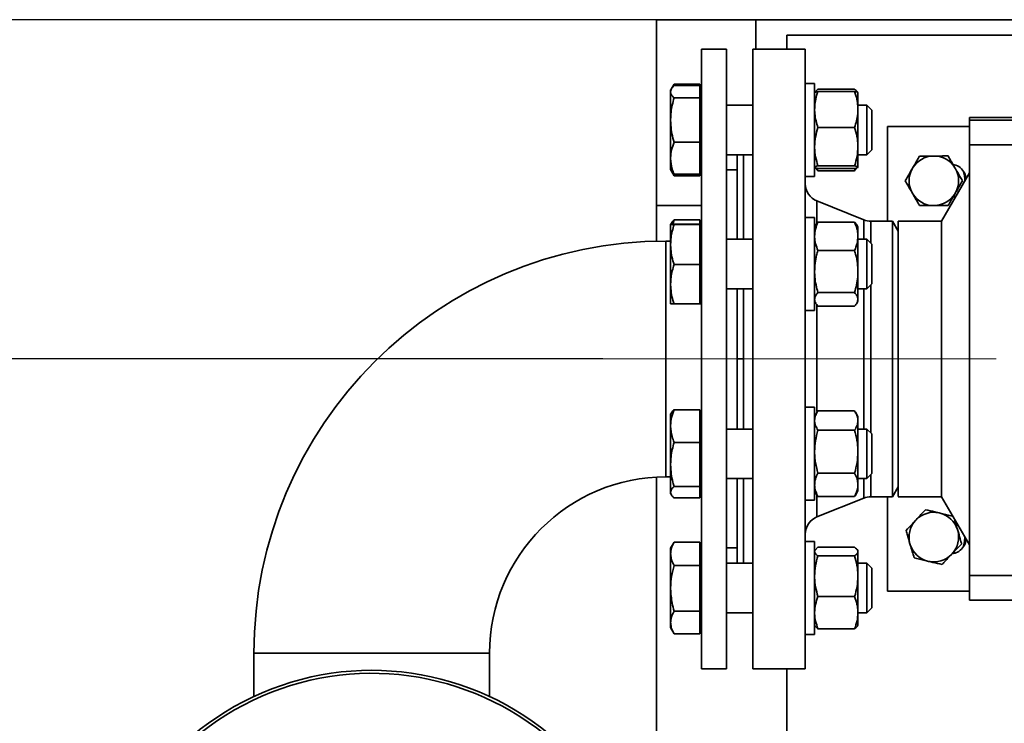
# Model space of a CAD drawing. Units: millimetres. Extents: x 50 to 563, y 47 to 405.
# Drawn here: x 87 to 118, y 133 to 156 of the extents above; entities that cross this region are included whole.
import ezdxf

# ---------------------------------------------------------------- set-up
doc = ezdxf.new("R2010")
doc.units = ezdxf.units.MM
doc.linetypes.add('CENTERX2', pattern=[20.32, 12.7, -2.54, 2.54, -2.54])
doc.layers.add('DIMENSION', color=7, linetype='Continuous')
doc.styles.add('SLDTEXTSTYLE0', font='TXT', dxfattribs={"width": 0.605})
doc.dimstyles.new('SLDDIMSTYLE0', dxfattribs={"dimtxt": 2.5, "dimasz": 2.5, "dimexe": 0, "dimexo": 0.0625, "dimtad": 1, "dimlfac": 10, "dimrnd": 1e-09, "dimzin": 12, "dimdsep": 46, "dimtxsty": 'SLDTEXTSTYLE0', "dimsah": 1, "dimcen": 0.09, "dimadec": 0, "dimazin": 3, "dimtfac": 1, "dimtofl": 0, "dimtmove": 0, "dimatfit": 3, "dimfxl": 1, "dimfrac": 2, "dimtolj": 1, "dimtzin": 12, "dimarcsym": 0})
doc.dimstyles.new('SLDDIMSTYLE1', dxfattribs={"dimtxt": 2.5, "dimasz": 2.5, "dimexe": 0, "dimexo": 0.0625, "dimtad": 1, "dimdec": 0, "dimlfac": 10, "dimrnd": 1e-09, "dimzin": 12, "dimdsep": 46, "dimtxsty": 'SLDTEXTSTYLE0', "dimsah": 1, "dimcen": 0.09, "dimadec": 0, "dimazin": 3, "dimtfac": 1, "dimtdec": 0, "dimtofl": 0, "dimtmove": 0, "dimatfit": 3, "dimfxl": 1, "dimfrac": 2, "dimtolj": 1, "dimtzin": 12, "dimarcsym": 0})

# ---------------------------------------------------------------- blocks, each defined once
blk = doc.blocks.new('_D_10')
at = {"layer": 'DIMENSION', "transparency": 16777216}
for p, q in [((107.152, 155.8), (58.952, 155.8)), ((59.952, 155.8), (59.952, 73.8)), ((107.152, 73.8), (58.952, 73.8))]:
    blk.add_line(p, q, dxfattribs=at)
for points in [[(59.952, 155.8), (59.567, 153.3), (60.336, 153.3)], [(59.952, 73.8), (60.336, 76.3), (59.567, 76.3)]]:
    blk.add_solid(points, dxfattribs=at)
at = {"layer": 'DIMENSION', "transparency": 16777216, "insert": (56.729, 111.935), "char_height": 2.5, "attachment_point": 1, "rotation": 90, "style": 'SLDTEXTSTYLE0'}
blk.add_mtext('820', dxfattribs=at)
blk = doc.blocks.new('_D_11')
at = {"layer": 'DIMENSION', "transparency": 16777216}
for p, q in [((105.41, 144.85), (65.952, 144.85)), ((66.952, 144.85), (66.952, 84.75)), ((106.556, 84.75), (65.952, 84.75))]:
    blk.add_line(p, q, dxfattribs=at)
for points in [[(66.952, 144.85), (66.567, 142.35), (67.336, 142.35)], [(66.952, 84.75), (67.336, 87.25), (66.567, 87.25)]]:
    blk.add_solid(points, dxfattribs=at)
at = {"layer": 'DIMENSION', "transparency": 16777216, "insert": (63.729, 111.935), "char_height": 2.5, "attachment_point": 1, "rotation": 90, "style": 'SLDTEXTSTYLE0'}
blk.add_mtext('600', dxfattribs=at)
blk = doc.blocks.new('_D_12')
at = {"layer": 'DIMENSION', "transparency": 16777216}
for p, q in [((261.602, 137.7), (261.602, 46.684)), ((87.452, 114.8), (87.452, 46.684)), ((87.452, 47.684), (261.602, 47.684))]:
    blk.add_line(p, q, dxfattribs=at)
for points in [[(87.452, 47.684), (89.952, 47.3), (89.952, 48.069)], [(261.602, 47.684), (259.102, 48.069), (259.102, 47.3)]]:
    blk.add_solid(points, dxfattribs=at)
at = {"layer": 'DIMENSION', "transparency": 16777216, "insert": (170.573, 50.907), "char_height": 2.5, "attachment_point": 1, "style": 'SLDTEXTSTYLE0'}
blk.add_mtext('1741.5', dxfattribs=at)

msp = doc.modelspace()

# ---------------------------------------------------------------- linework, layer by layer
at = {"color": 7, "linetype": 'Continuous', "lineweight": 35}
for p, q in [((107.1516, 155.8), (107.1516, 149.8)), ((110.3516, 155.8), (107.1516, 155.8)), ((110.3516, 155.8), (110.3516, 154.85)), ((122.3516, 155.8), (110.3516, 155.8)), ((111.3516, 155.3), (121.3516, 155.3)), ((111.3516, 155.3), (111.3516, 154.85)), ((109.4016, 154.85), (108.6016, 154.85)), ((108.6016, 154.85), (108.6016, 144.85)), ((109.4016, 154.85), (109.4016, 144.85)), ((111.9516, 154.85), (110.2516, 154.85)), ((110.2516, 134.85), (110.2516, 154.85)), ((111.9516, 134.85), (111.9516, 154.85)), ((107.6311, 153.5723), (107.6016, 153.5212)), ((107.7159, 153.7191), (107.6526, 153.6094)), ((107.6754, 153.6196), (107.7159, 153.719)), ((108.5416, 153.719), (107.7159, 153.719)), ((108.5416, 153.6719), (107.7159, 153.6719)), ((108.5416, 153.719), (108.5416, 153.6719)), ((108.5416, 153.6719), (108.5416, 153.4745)), ((112.2516, 153.741), (111.9516, 153.741)), ((112.2516, 151.9226), (112.2516, 153.741)), ((113.5445, 153.5558), (112.3588, 153.5558)), ((107.6016, 153.5212), (107.6016, 153.4796)), ((107.6016, 153.4796), (107.6016, 153.4694)), ((107.6016, 153.4694), (107.6016, 152.5802)), ((108.5416, 153.2771), (107.7159, 153.2771)), ((108.6016, 153.521), (108.5416, 153.521)), ((108.5416, 153.4745), (108.5416, 153.2771)), ((108.5416, 153.2771), (108.5416, 152.5617)), ((112.2661, 153.4661), (112.2516, 153.441)), ((113.5445, 153.48), (112.3588, 153.48)), ((113.6516, 153.441), (113.6372, 153.4661)), ((113.6516, 152.9016), (113.6516, 153.4389)), ((110.2516, 153.041), (109.4016, 153.041)), ((113.9416, 153.041), (113.6516, 153.041)), ((114.1016, 152.881), (113.9416, 153.041)), ((113.9416, 151.6705), (113.9416, 153.041)), ((113.6516, 152.9016), (113.6516, 151.7037)), ((114.1016, 151.7846), (114.1016, 152.881)), ((119.5016, 152.6384), (117.2516, 152.6384)), ((117.2516, 152.5614), (117.2516, 152.6384)), ((107.6016, 152.5802), (107.6016, 152.5431)), ((107.6016, 152.5431), (107.6016, 151.3416)), ((108.5416, 152.5617), (108.5416, 151.8462)), ((113.5445, 152.3232), (112.3588, 152.3232)), ((114.6016, 152.35), (114.6016, 149.295)), ((114.6016, 152.35), (117.2516, 152.35)), ((119.5016, 152.5614), (117.2516, 152.5614)), ((117.2516, 152.5614), (117.2516, 152.3239)), ((117.2516, 152.3239), (117.2516, 151.757)), ((108.5416, 151.8462), (107.7159, 151.8462)), ((108.5416, 151.8462), (108.5416, 151.3282)), ((112.2516, 150.741), (112.2516, 151.9226)), ((113.6516, 151.0431), (113.6516, 151.7037)), ((113.9416, 151.441), (113.9416, 151.6705)), ((114.1016, 151.601), (114.1016, 151.7846)), ((117.2516, 151.757), (119.5016, 151.757)), ((117.2516, 137.8572), (117.2516, 151.757)), ((107.6016, 151.3416), (107.6016, 151.3147)), ((109.4016, 151.441), (110.2516, 151.441)), ((109.7516, 151.441), (109.7516, 148.7115)), ((109.9516, 151.441), (109.9516, 148.7115)), ((113.6516, 151.441), (113.9416, 151.441)), ((113.9416, 151.441), (114.1016, 151.601)), ((116.0816, 151.3999), (116.1167, 151.4001)), ((107.6016, 151.3147), (107.6016, 150.9609)), ((108.5416, 151.3282), (108.5416, 150.8101)), ((112.2516, 151.041), (112.2661, 151.016)), ((112.3588, 150.9262), (112.2724, 151.0166)), ((113.5445, 151.0842), (112.3588, 151.0842)), ((113.6309, 151.0166), (113.5445, 150.9262)), ((113.6372, 151.016), (113.6516, 151.041)), ((115.3988, 150.9826), (115.4163, 151.013)), ((116.7844, 151.0173), (116.802, 150.987)), ((107.6016, 150.9609), (107.6311, 150.9098)), ((107.6311, 150.9098), (107.7159, 150.763)), ((107.6364, 150.9128), (107.7159, 150.8101)), ((108.5416, 150.8101), (107.7159, 150.8101)), ((108.5416, 150.7631), (107.7159, 150.7631)), ((108.5416, 150.961), (108.6016, 150.961)), ((108.5416, 150.8101), (108.5416, 150.7631)), ((109.7516, 150.95), (109.4016, 150.95)), ((111.9516, 150.741), (112.2516, 150.741)), ((112.3332, 151.0086), (112.3588, 150.9262)), ((113.5445, 151.002), (112.3588, 151.002)), ((113.5445, 150.9262), (112.3588, 150.9262)), ((113.5445, 150.9262), (113.5697, 151.0086)), ((117.2516, 150.8538), (116.3516, 149.295)), ((116.3516, 149.2949), (117.2516, 150.8538)), ((115.4189, 150.1827), (115.4013, 150.213)), ((116.7222, 150.074), (116.7982, 150.0891)), ((116.8044, 150.2174), (116.787, 150.187)), ((107.1516, 149.8), (107.1516, 148.6516)), ((108.6016, 149.8), (107.1516, 149.8)), ((113.8438, 149.3384), (112.3276, 149.9487)), ((116.1217, 149.8001), (116.0866, 149.7999)), ((107.6261, 149.234), (107.6016, 149.1916)), ((107.6016, 149.1916), (107.6016, 149.1913)), ((107.6016, 149.1913), (107.6016, 148.5586)), ((107.6707, 149.1961), (107.7159, 149.3358)), ((108.5416, 149.3358), (107.7159, 149.3358)), ((108.5416, 149.1978), (107.7159, 149.1978)), ((108.5416, 149.185), (107.7159, 149.185)), ((108.5416, 149.3358), (108.5416, 149.1978)), ((108.5416, 149.1978), (108.5416, 149.1914)), ((108.6016, 149.1915), (108.5416, 149.1915)), ((108.5416, 149.1914), (108.5416, 149.185)), ((108.5416, 149.185), (108.5416, 148.5419)), ((112.2516, 149.4115), (111.9516, 149.4115)), ((112.2516, 146.6498), (112.2516, 149.4115)), ((112.2893, 149.1768), (112.2516, 149.1115)), ((112.2905, 149.1761), (112.3588, 149.2688)), ((113.5445, 149.2688), (112.3588, 149.2688)), ((113.5445, 149.2688), (113.6118, 149.1761)), ((113.6516, 149.1115), (113.6137, 149.1772)), ((113.6516, 148.8088), (113.6516, 149.1115)), ((114.7669, 149.295), (114.0679, 149.295)), ((114.9516, 148.975), (114.7669, 149.295)), ((114.7669, 140.405), (114.7669, 149.295)), ((116.3516, 149.295), (114.9514, 149.295)), ((114.9516, 149.2949), (116.3516, 149.2949)), ((116.3516, 149.295), (116.3516, 149.2949)), ((116.3516, 140.405), (116.3516, 149.2949)), ((113.6516, 147.6702), (113.6516, 148.8088)), ((107.6016, 148.655), (107.4516, 148.655)), ((107.4516, 148.655), (107.4516, 141.045)), ((107.6016, 148.5586), (107.6016, 148.5252)), ((107.6016, 148.5252), (107.6016, 147.2785)), ((108.5416, 148.5419), (108.5416, 147.8987)), ((110.2516, 148.7115), (109.4016, 148.7115)), ((113.9416, 148.7115), (113.6516, 148.7115)), ((114.1016, 148.5515), (113.9416, 148.7115)), ((113.9416, 147.1115), (113.9416, 148.7115)), ((114.1016, 147.2715), (114.1016, 148.5515)), ((113.5445, 148.3489), (112.3588, 148.3489)), ((108.5416, 147.8987), (107.7159, 147.8987)), ((108.5416, 147.8987), (108.5416, 147.2619)), ((113.6516, 147.6702), (113.6516, 146.7728)), ((107.6016, 147.2785), (107.6016, 147.2454)), ((107.6016, 147.2454), (107.6016, 146.6313)), ((108.5416, 147.2619), (108.5416, 146.6251)), ((113.9416, 147.1115), (114.1016, 147.2715)), ((109.4016, 147.1115), (110.2516, 147.1115)), ((109.7516, 147.1115), (109.7516, 144.85)), ((109.9516, 147.1115), (109.9516, 144.85)), ((113.5445, 146.9915), (112.3588, 146.9915)), ((113.6516, 147.1115), (113.9416, 147.1115)), ((108.5416, 146.6251), (107.7159, 146.6251)), ((108.5416, 146.6315), (108.6016, 146.6315)), ((112.2516, 146.7115), (112.2893, 146.6462)), ((112.2516, 146.4115), (112.2516, 146.6498)), ((113.6137, 146.6457), (113.6516, 146.7115)), ((113.6516, 146.7115), (113.6516, 146.7728)), ((111.9516, 146.4115), (112.2516, 146.4115)), ((113.5445, 146.5541), (112.3588, 146.5541)), ((108.6016, 144.85), (108.6016, 134.85)), ((109.4016, 144.85), (109.4016, 134.85)), ((109.7516, 144.85), (109.9516, 144.85)), ((109.7516, 144.85), (109.7516, 142.5885)), ((109.9516, 144.85), (109.9516, 142.5885)), ((107.6261, 143.1111), (107.6016, 143.0687)), ((107.6016, 143.0687), (107.6016, 142.6995)), ((108.5416, 143.2128), (107.7159, 143.2128)), ((108.5416, 143.2128), (108.5416, 142.6858)), ((108.6016, 143.0685), (108.5416, 143.0685)), ((112.2516, 143.2885), (111.9516, 143.2885)), ((112.2516, 140.2885), (112.2516, 143.2885)), ((112.3347, 143.1324), (112.2516, 142.9885)), ((113.5445, 143.1717), (112.3588, 143.1717)), ((113.6516, 142.9885), (113.5687, 143.1323)), ((113.6516, 142.8615), (113.6516, 142.9885)), ((113.6516, 141.8597), (113.6516, 142.8615)), ((107.6016, 142.6995), (107.6016, 142.6721)), ((107.6016, 142.6721), (107.6016, 141.4651)), ((108.5416, 142.6858), (108.5416, 142.1587)), ((110.2516, 142.5885), (109.4016, 142.5885)), ((113.5445, 142.5513), (112.3588, 142.5513)), ((113.9416, 142.5885), (113.6516, 142.5885)), ((114.1016, 142.4285), (113.9416, 142.5885)), ((113.9416, 140.9885), (113.9416, 142.5885)), ((114.1016, 141.1485), (114.1016, 142.4285)), ((108.5416, 142.1587), (107.7159, 142.1587)), ((108.5416, 142.1587), (108.5416, 141.4466)), ((113.6516, 140.7867), (113.6516, 141.8597)), ((107.6016, 141.4651), (107.6016, 141.4281)), ((107.6016, 141.4281), (107.6016, 140.5541)), ((108.5416, 141.4466), (108.5416, 140.7344)), ((113.5445, 141.1681), (112.3588, 141.1681)), ((107.1516, 141.0371), (107.1516, 132.2989)), ((107.4516, 141.045), (107.6016, 141.045)), ((109.4016, 140.9885), (110.2516, 140.9885)), ((109.7516, 140.9885), (109.7516, 138.259)), ((109.9516, 140.9885), (109.9516, 138.259)), ((113.6516, 140.9885), (113.9416, 140.9885)), ((113.9416, 140.9885), (114.1016, 141.1485)), ((107.6016, 140.5541), (107.6016, 140.5445)), ((107.6016, 140.5445), (107.6016, 140.5084)), ((108.5416, 140.7344), (107.7159, 140.7344)), ((108.5416, 140.7344), (108.5416, 140.5493)), ((108.5416, 140.5493), (108.5416, 140.3642)), ((112.2516, 140.5885), (112.3347, 140.4447)), ((113.5687, 140.4448), (113.6516, 140.5885)), ((113.6516, 140.7867), (113.6516, 140.5885)), ((114.7669, 140.405), (114.9516, 140.725)), ((107.6016, 140.5084), (107.6261, 140.466)), ((108.5416, 140.3642), (107.7159, 140.3642)), ((108.5416, 140.5085), (108.6016, 140.5085)), ((111.9516, 140.2885), (112.2516, 140.2885)), ((112.3276, 139.7513), (113.8438, 140.3616)), ((112.3588, 140.4053), (112.3378, 140.4464)), ((113.5445, 140.4053), (112.3588, 140.4053)), ((113.5658, 140.4465), (113.5445, 140.4053)), ((114.0679, 140.405), (114.7669, 140.405)), ((114.6016, 140.405), (114.6016, 137.35)), ((114.9514, 140.405), (116.3516, 140.405)), ((116.3516, 140.405), (117.2516, 138.8462)), ((115.5081, 139.6367), (115.5322, 139.6622)), ((116.2697, 139.8823), (116.3038, 139.8742)), ((116.8022, 139.6101), (116.7831, 139.6139)), ((116.8632, 139.3456), (116.8732, 139.312)), ((107.7159, 138.937), (107.6016, 138.7391)), ((108.5416, 138.9369), (107.7159, 138.9369)), ((108.5416, 138.9369), (108.5416, 138.5619)), ((112.2516, 138.959), (111.9516, 138.959)), ((112.2516, 135.959), (112.2516, 138.959)), ((107.6016, 138.7391), (107.6016, 138.5717)), ((108.6016, 138.739), (108.5416, 138.739)), ((109.4016, 138.75), (109.7516, 138.75)), ((112.2661, 138.684), (112.2516, 138.659)), ((112.3588, 138.7738), (112.2724, 138.6834)), ((113.5445, 138.7738), (112.3588, 138.7738)), ((113.6516, 138.659), (113.6372, 138.684)), ((113.6516, 138.6345), (113.6516, 138.659)), ((113.6516, 137.8378), (113.6516, 138.6345)), ((115.3401, 138.8544), (115.3301, 138.888)), ((107.6016, 138.5717), (107.6016, 138.5522)), ((107.6016, 138.5522), (107.6016, 137.4671)), ((108.5416, 138.5619), (108.5416, 138.1869)), ((113.5445, 138.4952), (112.3588, 138.4952)), ((115.9336, 138.3177), (115.8995, 138.3258)), ((116.6952, 138.5633), (116.6711, 138.5378)), ((108.5416, 138.1869), (107.7159, 138.1869)), ((108.5416, 138.1869), (108.5416, 137.4479)), ((110.2516, 138.259), (109.4016, 138.259)), ((113.9416, 138.259), (113.6516, 138.259)), ((114.1016, 138.099), (113.9416, 138.259)), ((113.9416, 136.659), (113.9416, 138.259)), ((114.1016, 136.819), (114.1016, 138.099)), ((113.6516, 136.6623), (113.6516, 137.8378)), ((119.5016, 137.8572), (117.2516, 137.8572)), ((117.2516, 137.8572), (117.2516, 137.2928)), ((107.6016, 137.4671), (107.6016, 137.4287)), ((107.6016, 137.4287), (107.6016, 136.3544)), ((108.5416, 137.4479), (108.5416, 136.7089)), ((117.2516, 137.35), (114.6016, 137.35)), ((113.5445, 137.1804), (112.3588, 137.1804)), ((117.2516, 137.2928), (117.2516, 137.0616)), ((119.5016, 137.0616), (117.2516, 137.0616)), ((108.5416, 136.7089), (107.7159, 136.7089)), ((108.5416, 136.7089), (108.5416, 136.345)), ((113.9416, 136.659), (114.1016, 136.819)), ((109.4016, 136.659), (110.2516, 136.659)), ((113.6516, 136.259), (113.6516, 136.6623)), ((113.6516, 136.659), (113.9416, 136.659)), ((107.6016, 136.3544), (107.6016, 136.3355)), ((107.6016, 136.3355), (107.6016, 136.1788)), ((107.6016, 136.1788), (107.7159, 135.9809)), ((108.5416, 136.345), (108.5416, 135.981)), ((108.5416, 136.179), (108.6016, 136.179)), ((112.2516, 136.259), (112.2661, 136.2339)), ((113.5445, 136.1442), (112.3588, 136.1442)), ((113.6372, 136.2339), (113.6516, 136.259)), ((108.5416, 135.981), (107.7159, 135.981)), ((111.9516, 135.959), (112.2516, 135.959)), ((94.1466, 135.35), (94.1466, 133.9561)), ((94.1466, 135.35), (101.7566, 135.35)), ((101.7566, 133.9561), (101.7566, 135.35)), ((108.6016, 134.85), (109.4016, 134.85)), ((110.2516, 134.85), (111.9516, 134.85)), ((111.3516, 134.85), (111.3516, 132.2867))]:
    msp.add_line(p, q, dxfattribs=at)
at = {"color": 8, "linetype": 'Continuous', "lineweight": 35}
for p, q in [((112.3276, 149.2312), (112.3276, 149.9487)), ((113.8438, 148.7115), (113.8438, 149.3384)), ((114.0679, 148.5852), (114.0679, 149.295)), ((114.0679, 142.4623), (114.0679, 147.2377)), ((113.8438, 142.5885), (113.8438, 147.1115)), ((112.3276, 143.1521), (112.3276, 146.5973)), ((113.8438, 140.3616), (113.8438, 140.9885)), ((114.0679, 140.405), (114.0679, 141.1148)), ((112.3276, 139.7513), (112.3276, 140.457))]:
    msp.add_line(p, q, dxfattribs=at)
at = {"color": 7, "linetype": 'CENTERX2', "lineweight": 18}
msp.add_line((105.4103, 144.85), (262.654, 144.85), dxfattribs=at)
at = {"color": 7, "linetype": 'Continuous', "lineweight": 35, "flags": 128}
msp.add_lwpolyline([(117.1016, 139.106), (117.0922, 138.9628), (117.0575, 138.8061)], dxfattribs=at)
at = {"color": 7, "linetype": 'Continuous', "lineweight": 35}
for centre, radius, start, end in [((116.1016, 150.6), 0.8002, 91.4358, 148.92346), ((116.1016, 150.6), 0.8002, 31.4358, 88.92346), ((116.1016, 150.6), 0.8002, 151.4358, 208.92346), ((116.1016, 150.6), 0.8002, 331.4358, 28.92346), ((116.1016, 150.6), 1, 359.65662, 17.4576), ((112.5516, 150.5053), 0.6, 180, 248.07521), ((116.1016, 150.6), 0.8002, 211.4358, 268.92346), ((116.1016, 150.6), 0.8002, 271.4358, 328.92346), ((114.0679, 149.895), 0.6, 248.07521, 270), ((107.4516, 135.35), 13.305, 90, 180), ((107.4516, 135.35), 5.695, 90, 180), ((114.0679, 139.805), 0.6, 90, 111.92479), ((116.1016, 139.1), 0.8002, 77.87768, 135.36534), ((112.5516, 139.1947), 0.6, 111.92479, 180), ((116.1016, 139.1), 0.8002, 137.87768, 195.36534), ((116.1016, 139.1), 0.8002, 17.87768, 75.36534), ((116.1016, 139.1), 0.8002, 317.87768, 15.36534), ((116.1016, 139.1), 0.8002, 197.87768, 255.36534), ((116.1016, 139.1), 0.8002, 257.87768, 315.36534), ((97.9516, 125.8), 9, 46.33418, 180)]:
    msp.add_arc(centre, radius, start, end, dxfattribs=at)
at = {"color": 8, "linetype": 'Continuous', "lineweight": 35}
msp.add_arc((97.9516, 125.8), 8.9035, 46.96178, 180, dxfattribs=at)
at = {"color": 7, "linetype": 'Continuous', "lineweight": 35}
for points, knots in [([(107.6016, 153.4796), (107.6047, 153.501), (107.6141, 153.5661), (107.675, 153.6294), (107.7159, 153.6719)], [0, 0, 0, 0, 0.3273403, 1, 1, 1, 1]), ([(112.3588, 153.5558), (112.345, 153.5454), (112.3078, 153.5176), (112.2739, 153.4875), (112.268, 153.4676), (112.2675, 153.4657)], [0, 0, 0, 0, 0.35052338, 0.93882046, 1, 1, 1, 1]), ([(113.636, 153.4657), (113.6355, 153.4673), (113.6297, 153.4872), (113.5958, 153.5174), (113.5583, 153.5454), (113.5445, 153.5558)], [0, 0, 0, 0, 0.0531428, 0.6494834, 1, 1, 1, 1]), ([(107.7159, 153.2771), (107.7032, 153.2894), (107.6647, 153.3268), (107.6159, 153.3908), (107.6064, 153.4431), (107.6016, 153.4694)], [0, 0, 0, 0, 0.19623527, 0.59556403, 1, 1, 1, 1]), ([(107.6016, 152.5802), (107.6047, 152.6575), (107.6141, 152.8935), (107.675, 153.1228), (107.7159, 153.2771)], [0, 0, 0, 0, 0.32734034, 1, 1, 1, 1]), ([(112.3588, 153.48), (112.3447, 153.4369), (112.3069, 153.3215), (112.2623, 153.1287), (112.2552, 152.9776), (112.2516, 152.9016)], [0, 0, 0, 0, 0.2284009, 0.6117351, 1, 1, 1, 1]), ([(112.2516, 153.4389), (112.2518, 153.4399), (112.2527, 153.4473), (112.2761, 153.4612), (112.3311, 153.4737), (112.3588, 153.48)], [0, 0, 0, 0, 0.07009856, 0.53078884, 1, 1, 1, 1]), ([(113.6516, 152.9016), (113.6482, 152.9766), (113.6412, 153.1276), (113.5967, 153.3205), (113.5586, 153.4369), (113.5445, 153.48)], [0, 0, 0, 0, 0.3830175, 0.7715996, 1, 1, 1, 1]), ([(113.5445, 153.48), (113.5744, 153.4733), (113.6349, 153.4599), (113.646, 153.4459), (113.6516, 153.4389)], [0, 0, 0, 0, 0.495458, 1, 1, 1, 1]), ([(112.2516, 152.9016), (112.253, 152.8535), (112.2584, 152.6578), (112.3156, 152.4671), (112.3588, 152.3232)], [0, 0, 0, 0, 0.2457862, 1, 1, 1, 1]), ([(113.5445, 152.3232), (113.5876, 152.4671), (113.6449, 152.6578), (113.6503, 152.8535), (113.6516, 152.9016)], [0, 0, 0, 0, 0.75421378, 1, 1, 1, 1]), ([(107.7159, 151.8462), (107.7032, 151.8908), (107.6647, 152.0262), (107.6159, 152.2581), (107.6064, 152.4477), (107.6016, 152.5431)], [0, 0, 0, 0, 0.1962353, 0.595564, 1, 1, 1, 1]), ([(112.3588, 152.3232), (112.3289, 152.2226), (112.2684, 152.0196), (112.2573, 151.8097), (112.2516, 151.7037)], [0, 0, 0, 0, 0.495458, 1, 1, 1, 1]), ([(113.6516, 151.7037), (113.6515, 151.7184), (113.6505, 151.8296), (113.6271, 152.0393), (113.5722, 152.228), (113.5445, 152.3232)], [0, 0, 0, 0, 0.0700986, 0.5307888, 1, 1, 1, 1]), ([(107.6016, 151.3416), (107.6084, 151.4277), (107.6217, 151.5987), (107.6846, 151.7641), (107.7159, 151.8462)], [0, 0, 0, 0, 0.5037408, 1, 1, 1, 1]), ([(112.2516, 151.7037), (112.2518, 151.6891), (112.2527, 151.5779), (112.2761, 151.3682), (112.3311, 151.1795), (112.3588, 151.0842)], [0, 0, 0, 0, 0.0700986, 0.5307888, 1, 1, 1, 1]), ([(113.5445, 151.0842), (113.5744, 151.1849), (113.6349, 151.3879), (113.646, 151.5978), (113.6516, 151.7037)], [0, 0, 0, 0, 0.495458, 1, 1, 1, 1]), ([(115.6373, 151.3985), (115.6229, 151.3736), (115.551, 151.248), (115.4762, 151.1176), (115.4163, 151.013)], [0, 0, 0, 0, 0.1988958, 1, 1, 1, 1]), ([(116.0816, 151.3999), (116.0336, 151.3998), (115.8831, 151.3993), (115.7369, 151.3989), (115.6373, 151.3985)], [0, 0, 0, 0, 0.3190584, 1, 1, 1, 1]), ([(116.561, 151.4014), (116.5322, 151.4014), (116.3875, 151.4009), (116.2371, 151.4004), (116.1167, 151.4001)], [0, 0, 0, 0, 0.1988958, 1, 1, 1, 1]), ([(116.7844, 151.0173), (116.7467, 151.0821), (116.6711, 151.2122), (116.5978, 151.3382), (116.561, 151.4014)], [0, 0, 0, 0, 0.4976392, 1, 1, 1, 1]), ([(107.7159, 150.8101), (107.6925, 150.8701), (107.6281, 151.0351), (107.6119, 151.206), (107.6016, 151.3147)], [0, 0, 0, 0, 0.3638407, 1, 1, 1, 1]), ([(112.3588, 151.0842), (112.3289, 151.0776), (112.2684, 151.0641), (112.2573, 151.0502), (112.2516, 151.0431)], [0, 0, 0, 0, 0.495458, 1, 1, 1, 1]), ([(112.2516, 151.0431), (112.2518, 151.0422), (112.2527, 151.0348), (112.2761, 151.0209), (112.3311, 151.0084), (112.3588, 151.002)], [0, 0, 0, 0, 0.0700986, 0.5307888, 1, 1, 1, 1]), ([(113.6516, 151.0431), (113.6515, 151.0441), (113.6505, 151.0515), (113.6271, 151.0654), (113.5722, 151.0779), (113.5445, 151.0842)], [0, 0, 0, 0, 0.0700986, 0.5307888, 1, 1, 1, 1]), ([(113.5445, 151.002), (113.5744, 151.0087), (113.6349, 151.0222), (113.646, 151.0361), (113.6516, 151.0431)], [0, 0, 0, 0, 0.495458, 1, 1, 1, 1]), ([(117.1397, 150.66), (117.1332, 150.7114), (117.1176, 150.8347), (116.9981, 150.9957), (116.8542, 151.1068), (116.7519, 151.1217), (116.721, 151.1262)], [0, 0, 0, 0, 0.2271613, 0.5448511, 0.862541, 1, 1, 1, 1]), ([(107.7159, 150.7631), (107.7026, 150.7857), (107.679, 150.826), (107.6641, 150.8673), (107.6576, 150.8855)], [0, 0, 0, 0, 0.5614973, 1, 1, 1, 1]), ([(115.3988, 150.9826), (115.375, 150.941), (115.3001, 150.8104), (115.2274, 150.6835), (115.1779, 150.5971)], [0, 0, 0, 0, 0.3190584, 1, 1, 1, 1]), ([(117.0254, 150.6029), (116.9985, 150.6491), (116.9255, 150.7747), (116.8498, 150.9048), (116.802, 150.987)], [0, 0, 0, 0, 0.3682868, 1, 1, 1, 1]), ([(115.1779, 150.5971), (115.2048, 150.5509), (115.2778, 150.4253), (115.3535, 150.2952), (115.4013, 150.213)], [0, 0, 0, 0, 0.3682868, 1, 1, 1, 1]), ([(116.8044, 150.2174), (116.8283, 150.259), (116.9031, 150.3896), (116.9759, 150.5165), (117.0254, 150.6029)], [0, 0, 0, 0, 0.3190584, 1, 1, 1, 1]), ([(115.4189, 150.1827), (115.4566, 150.1179), (115.5322, 149.9878), (115.6055, 149.8618), (115.6423, 149.7986)], [0, 0, 0, 0, 0.4976392, 1, 1, 1, 1]), ([(116.566, 149.8015), (116.5803, 149.8264), (116.6523, 149.952), (116.7271, 150.0824), (116.787, 150.187)], [0, 0, 0, 0, 0.1988958, 1, 1, 1, 1]), ([(115.6423, 149.7986), (115.6711, 149.7986), (115.8158, 149.7991), (115.9662, 149.7996), (116.0866, 149.7999)], [0, 0, 0, 0, 0.1988958, 1, 1, 1, 1]), ([(116.1217, 149.8001), (116.1697, 149.8002), (116.3202, 149.8007), (116.4664, 149.8011), (116.566, 149.8015)], [0, 0, 0, 0, 0.3190584, 1, 1, 1, 1]), ([(107.6016, 149.1916), (107.6084, 149.1926), (107.6217, 149.1947), (107.6846, 149.1968), (107.7159, 149.1978)], [0, 0, 0, 0, 0.5037408, 1, 1, 1, 1]), ([(107.7159, 149.185), (107.6925, 149.1858), (107.6281, 149.1878), (107.6119, 149.1899), (107.6016, 149.1913)], [0, 0, 0, 0, 0.3638407, 1, 1, 1, 1]), ([(107.6016, 148.5586), (107.6047, 148.628), (107.6141, 148.8402), (107.675, 149.0464), (107.7159, 149.185)], [0, 0, 0, 0, 0.3273403, 1, 1, 1, 1]), ([(107.7159, 149.3358), (107.703, 149.3242), (107.6654, 149.2906), (107.6421, 149.2562), (107.6268, 149.2336)], [0, 0, 0, 0, 0.3433108, 1, 1, 1, 1]), ([(112.3588, 149.2688), (112.3289, 149.1941), (112.2684, 149.0433), (112.2573, 148.8875), (112.2516, 148.8088)], [0, 0, 0, 0, 0.49545796, 1, 1, 1, 1]), ([(113.6516, 148.8088), (113.6515, 148.8197), (113.6505, 148.9023), (113.6271, 149.058), (113.5722, 149.1981), (113.5445, 149.2688)], [0, 0, 0, 0, 0.07009856, 0.53078884, 1, 1, 1, 1]), ([(114.9516, 149.2949), (114.9516, 149.2865), (114.9516, 149.2697), (114.9516, 149.1484), (114.9516, 148.9591), (114.9516, 148.698), (114.9516, 148.3715), (114.9516, 147.9846), (114.9516, 147.544), (114.9516, 147.0574), (114.9516, 146.533), (114.9516, 145.9799), (114.9516, 145.4074), (114.9516, 144.8253), (114.9516, 144.2437), (114.9516, 143.6724), (114.9516, 143.1213), (114.9516, 142.5998), (114.9516, 142.1168), (114.9516, 141.6805), (114.9516, 141.2985), (114.9516, 140.9773), (114.9516, 140.722), (114.9516, 140.5389), (114.9516, 140.4251), (114.9516, 140.4126), (114.9516, 140.4065)], [0, 0, 0, 0, 0.0417402, 0.0834804, 0.1252206, 0.1669608, 0.2087009, 0.2504411, 0.2921813, 0.3339215, 0.3756617, 0.4174019, 0.4591421, 0.5008823, 0.5426225, 0.5843627, 0.6261028, 0.667843, 0.7095832, 0.7513234, 0.7930636, 0.8348038, 0.876544, 0.9182842, 0.9600244, 1, 1, 1, 1]), ([(112.2516, 148.8088), (112.2518, 148.7979), (112.2527, 148.7154), (112.2761, 148.5597), (112.3311, 148.4196), (112.3588, 148.3489)], [0, 0, 0, 0, 0.0700986, 0.5307888, 1, 1, 1, 1]), ([(113.5445, 148.3489), (113.5744, 148.4236), (113.6349, 148.5743), (113.646, 148.7302), (113.6516, 148.8088)], [0, 0, 0, 0, 0.495458, 1, 1, 1, 1]), ([(107.7159, 147.8987), (107.7032, 147.9388), (107.6647, 148.0605), (107.6159, 148.269), (107.6064, 148.4394), (107.6016, 148.5252)], [0, 0, 0, 0, 0.1962353, 0.595564, 1, 1, 1, 1]), ([(112.3588, 148.3489), (112.3447, 148.2983), (112.3069, 148.1628), (112.2623, 147.9366), (112.2552, 147.7594), (112.2516, 147.6702)], [0, 0, 0, 0, 0.2284009, 0.6117351, 1, 1, 1, 1]), ([(113.6516, 147.6702), (113.6482, 147.7582), (113.6412, 147.9354), (113.5967, 148.1617), (113.5586, 148.2983), (113.5445, 148.3489)], [0, 0, 0, 0, 0.38301749, 0.77159956, 1, 1, 1, 1]), ([(107.6016, 147.2785), (107.6047, 147.3472), (107.6141, 147.5573), (107.675, 147.7614), (107.7159, 147.8987)], [0, 0, 0, 0, 0.3273403, 1, 1, 1, 1]), ([(112.2516, 147.6702), (112.253, 147.6137), (112.2584, 147.3841), (112.3156, 147.1603), (112.3588, 146.9915)], [0, 0, 0, 0, 0.24578622, 1, 1, 1, 1]), ([(113.5445, 146.9915), (113.5876, 147.1603), (113.6449, 147.3841), (113.6503, 147.6137), (113.6516, 147.6702)], [0, 0, 0, 0, 0.7542138, 1, 1, 1, 1]), ([(107.7159, 146.6251), (107.7032, 146.6648), (107.6647, 146.7853), (107.6159, 146.9918), (107.6064, 147.1605), (107.6016, 147.2454)], [0, 0, 0, 0, 0.1962353, 0.595564, 1, 1, 1, 1]), ([(112.3588, 146.9915), (112.3289, 146.956), (112.2684, 146.8843), (112.2573, 146.8102), (112.2516, 146.7728)], [0, 0, 0, 0, 0.495458, 1, 1, 1, 1]), ([(113.6516, 146.7728), (113.6515, 146.778), (113.6505, 146.8173), (113.6271, 146.8913), (113.5722, 146.9579), (113.5445, 146.9915)], [0, 0, 0, 0, 0.0700986, 0.5307888, 1, 1, 1, 1]), ([(107.6016, 146.6313), (107.6084, 146.6303), (107.6217, 146.6282), (107.6846, 146.6262), (107.7159, 146.6251)], [0, 0, 0, 0, 0.5037408, 1, 1, 1, 1]), ([(112.2516, 146.7728), (112.2518, 146.7676), (112.2527, 146.7284), (112.2761, 146.6544), (112.3311, 146.5877), (112.3588, 146.5541)], [0, 0, 0, 0, 0.07009856, 0.53078884, 1, 1, 1, 1]), ([(113.5445, 146.5541), (113.5744, 146.5896), (113.6349, 146.6613), (113.646, 146.7354), (113.6516, 146.7728)], [0, 0, 0, 0, 0.495458, 1, 1, 1, 1]), ([(107.6016, 142.6995), (107.6084, 142.7871), (107.6217, 142.961), (107.6846, 143.1293), (107.7159, 143.2128)], [0, 0, 0, 0, 0.5037408, 1, 1, 1, 1]), ([(107.7159, 143.2128), (107.703, 143.2013), (107.6654, 143.1677), (107.6421, 143.1333), (107.6268, 143.1107)], [0, 0, 0, 0, 0.3433108, 1, 1, 1, 1]), ([(112.3588, 143.1717), (112.3289, 143.1214), (112.2684, 143.0197), (112.2573, 142.9146), (112.2516, 142.8615)], [0, 0, 0, 0, 0.495458, 1, 1, 1, 1]), ([(113.6516, 142.8615), (113.6515, 142.8689), (113.6505, 142.9246), (113.6271, 143.0296), (113.5722, 143.1241), (113.5445, 143.1717)], [0, 0, 0, 0, 0.07009856, 0.53078884, 1, 1, 1, 1]), ([(112.2516, 142.8615), (112.2518, 142.8542), (112.2527, 142.7985), (112.2761, 142.6935), (112.3311, 142.599), (112.3588, 142.5513)], [0, 0, 0, 0, 0.0700986, 0.5307888, 1, 1, 1, 1]), ([(113.5445, 142.5513), (113.5744, 142.6017), (113.6349, 142.7034), (113.646, 142.8085), (113.6516, 142.8615)], [0, 0, 0, 0, 0.495458, 1, 1, 1, 1]), ([(107.7159, 142.1587), (107.6925, 142.2198), (107.6281, 142.3876), (107.6119, 142.5615), (107.6016, 142.6721)], [0, 0, 0, 0, 0.36384075, 1, 1, 1, 1]), ([(112.3588, 142.5513), (112.3289, 142.439), (112.2684, 142.2123), (112.2573, 141.978), (112.2516, 141.8597)], [0, 0, 0, 0, 0.49545796, 1, 1, 1, 1]), ([(113.6516, 141.8597), (113.6515, 141.8761), (113.6505, 142.0003), (113.6271, 142.2343), (113.5722, 142.445), (113.5445, 142.5513)], [0, 0, 0, 0, 0.0700986, 0.5307888, 1, 1, 1, 1]), ([(107.6016, 141.4651), (107.6047, 141.542), (107.6141, 141.7769), (107.675, 142.0052), (107.7159, 142.1587)], [0, 0, 0, 0, 0.3273403, 1, 1, 1, 1]), ([(112.2516, 141.8597), (112.2518, 141.8433), (112.2527, 141.7192), (112.2761, 141.4851), (112.3311, 141.2744), (112.3588, 141.1681)], [0, 0, 0, 0, 0.0700986, 0.5307888, 1, 1, 1, 1]), ([(113.5445, 141.1681), (113.5744, 141.2804), (113.6349, 141.5071), (113.646, 141.7415), (113.6516, 141.8597)], [0, 0, 0, 0, 0.495458, 1, 1, 1, 1]), ([(107.7159, 140.7344), (107.7032, 140.7788), (107.6647, 140.9136), (107.6159, 141.1445), (107.6064, 141.3332), (107.6016, 141.4281)], [0, 0, 0, 0, 0.1962353, 0.595564, 1, 1, 1, 1]), ([(112.3588, 141.1681), (112.3447, 141.1397), (112.3069, 141.0636), (112.2623, 140.9364), (112.2552, 140.8368), (112.2516, 140.7867)], [0, 0, 0, 0, 0.2284009, 0.6117351, 1, 1, 1, 1]), ([(113.6516, 140.7867), (113.6482, 140.8362), (113.6412, 140.9358), (113.5967, 141.0629), (113.5586, 141.1397), (113.5445, 141.1681)], [0, 0, 0, 0, 0.3830175, 0.7715996, 1, 1, 1, 1]), ([(107.6016, 140.5541), (107.6047, 140.5741), (107.6141, 140.6352), (107.675, 140.6945), (107.7159, 140.7344)], [0, 0, 0, 0, 0.3273403, 1, 1, 1, 1]), ([(107.7159, 140.3642), (107.7032, 140.3758), (107.6647, 140.4108), (107.6159, 140.4708), (107.6064, 140.5199), (107.6016, 140.5445)], [0, 0, 0, 0, 0.1962353, 0.595564, 1, 1, 1, 1]), ([(112.2516, 140.7867), (112.253, 140.755), (112.2584, 140.6259), (112.3156, 140.5002), (112.3588, 140.4053)], [0, 0, 0, 0, 0.2457862, 1, 1, 1, 1]), ([(113.5445, 140.4053), (113.5876, 140.5002), (113.6449, 140.6259), (113.6503, 140.755), (113.6516, 140.7867)], [0, 0, 0, 0, 0.7542138, 1, 1, 1, 1]), ([(115.8374, 139.9852), (115.8176, 139.9642), (115.7182, 139.859), (115.615, 139.7498), (115.5322, 139.6622)], [0, 0, 0, 0, 0.1988958, 1, 1, 1, 1]), ([(116.2697, 139.8823), (116.223, 139.8935), (116.0766, 139.9283), (115.9343, 139.9621), (115.8374, 139.9852)], [0, 0, 0, 0, 0.3190584, 1, 1, 1, 1]), ([(115.5081, 139.6367), (115.4752, 139.6018), (115.3718, 139.4924), (115.2714, 139.3861), (115.203, 139.3137)], [0, 0, 0, 0, 0.3190584, 1, 1, 1, 1]), ([(116.7145, 139.7766), (116.6936, 139.7815), (116.56, 139.8133), (116.4211, 139.8463), (116.3038, 139.8742)], [0, 0, 0, 0, 0.1557916, 1, 1, 1, 1]), ([(116.8632, 139.3456), (116.8418, 139.4175), (116.804, 139.5439), (116.7675, 139.6663), (116.7517, 139.7191)], [0, 0, 0, 0, 0.5682126, 1, 1, 1, 1]), ([(115.203, 139.3137), (115.2183, 139.2625), (115.2598, 139.1233), (115.3029, 138.9791), (115.3301, 138.888)], [0, 0, 0, 0, 0.3682868, 1, 1, 1, 1]), ([(117.0003, 138.8863), (116.985, 138.9375), (116.9435, 139.0767), (116.9004, 139.2209), (116.8732, 139.312)], [0, 0, 0, 0, 0.3682868, 1, 1, 1, 1]), ([(107.6016, 138.5717), (107.6047, 138.6121), (107.6141, 138.7358), (107.675, 138.8561), (107.7159, 138.9369)], [0, 0, 0, 0, 0.3273403, 1, 1, 1, 1]), ([(116.7013, 138.5698), (116.739, 138.5751), (116.8482, 138.5902), (116.9983, 138.7038), (117.1176, 138.8653), (117.1332, 138.9886), (117.1397, 139.04)], [0, 0, 0, 0, 0.16239269, 0.47089901, 0.77940533, 1, 1, 1, 1]), ([(112.2516, 138.6345), (112.2551, 138.6164), (112.2621, 138.58), (112.3066, 138.5336), (112.3447, 138.5055), (112.3588, 138.4952)], [0, 0, 0, 0, 0.3830175, 0.7715996, 1, 1, 1, 1]), ([(113.6516, 138.6345), (113.6503, 138.646), (113.6449, 138.6932), (113.5876, 138.7391), (113.5445, 138.7738)], [0, 0, 0, 0, 0.2457862, 1, 1, 1, 1]), ([(113.5445, 138.4952), (113.5586, 138.5055), (113.5963, 138.5333), (113.641, 138.5798), (113.6481, 138.6162), (113.6516, 138.6345)], [0, 0, 0, 0, 0.22840094, 0.61173515, 1, 1, 1, 1]), ([(115.3401, 138.8544), (115.3615, 138.7826), (115.4046, 138.6383), (115.4463, 138.4987), (115.4672, 138.4286)], [0, 0, 0, 0, 0.4976392, 1, 1, 1, 1]), ([(116.6952, 138.5633), (116.7281, 138.5982), (116.8315, 138.7076), (116.9319, 138.8139), (117.0003, 138.8863)], [0, 0, 0, 0, 0.3190584, 1, 1, 1, 1]), ([(107.7159, 138.1869), (107.7032, 138.2103), (107.6647, 138.2813), (107.6159, 138.4028), (107.6064, 138.5022), (107.6016, 138.5522)], [0, 0, 0, 0, 0.1962353, 0.595564, 1, 1, 1, 1]), ([(112.3588, 138.4952), (112.3289, 138.3884), (112.2684, 138.1729), (112.2573, 137.9502), (112.2516, 137.8378)], [0, 0, 0, 0, 0.495458, 1, 1, 1, 1]), ([(113.6516, 137.8378), (113.6515, 137.8533), (113.6505, 137.9714), (113.6271, 138.1938), (113.5722, 138.3941), (113.5445, 138.4952)], [0, 0, 0, 0, 0.07009856, 0.53078884, 1, 1, 1, 1]), ([(115.4672, 138.4286), (115.4952, 138.4219), (115.636, 138.3884), (115.7823, 138.3536), (115.8995, 138.3258)], [0, 0, 0, 0, 0.1988958, 1, 1, 1, 1]), ([(115.9336, 138.3177), (115.9803, 138.3065), (116.1267, 138.2717), (116.269, 138.2379), (116.3659, 138.2148)], [0, 0, 0, 0, 0.3190584, 1, 1, 1, 1]), ([(116.3659, 138.2148), (116.3857, 138.2358), (116.4851, 138.341), (116.5883, 138.4502), (116.6711, 138.5378)], [0, 0, 0, 0, 0.1988958, 1, 1, 1, 1]), ([(107.6016, 137.4671), (107.6084, 137.59), (107.6217, 137.8338), (107.6846, 138.0698), (107.7159, 138.1869)], [0, 0, 0, 0, 0.5037408, 1, 1, 1, 1]), ([(112.2516, 137.8378), (112.2518, 137.8222), (112.2527, 137.7042), (112.2761, 137.4817), (112.3311, 137.2814), (112.3588, 137.1804)], [0, 0, 0, 0, 0.0700986, 0.5307888, 1, 1, 1, 1]), ([(113.5445, 137.1804), (113.5744, 137.2871), (113.6349, 137.5026), (113.646, 137.7254), (113.6516, 137.8378)], [0, 0, 0, 0, 0.49545796, 1, 1, 1, 1]), ([(107.7159, 136.7089), (107.6925, 136.7945), (107.6281, 137.0298), (107.6119, 137.2736), (107.6016, 137.4287)], [0, 0, 0, 0, 0.3638407, 1, 1, 1, 1]), ([(112.3588, 137.1804), (112.3289, 137.0962), (112.2684, 136.9264), (112.2573, 136.7508), (112.2516, 136.6623)], [0, 0, 0, 0, 0.49545796, 1, 1, 1, 1]), ([(113.6516, 136.6623), (113.6515, 136.6745), (113.6505, 136.7675), (113.6271, 136.9429), (113.5722, 137.1007), (113.5445, 137.1804)], [0, 0, 0, 0, 0.0700986, 0.5307888, 1, 1, 1, 1]), ([(107.6016, 136.3544), (107.6047, 136.3937), (107.6141, 136.5138), (107.675, 136.6305), (107.7159, 136.7089)], [0, 0, 0, 0, 0.3273403, 1, 1, 1, 1]), ([(112.2516, 136.6623), (112.2518, 136.65), (112.2527, 136.557), (112.2761, 136.3816), (112.3311, 136.2238), (112.3588, 136.1442)], [0, 0, 0, 0, 0.0700986, 0.5307888, 1, 1, 1, 1]), ([(113.5445, 136.1442), (113.5744, 136.2283), (113.6349, 136.3981), (113.646, 136.5737), (113.6516, 136.6623)], [0, 0, 0, 0, 0.495458, 1, 1, 1, 1]), ([(107.7159, 135.981), (107.7032, 136.0037), (107.6647, 136.0726), (107.6159, 136.1906), (107.6064, 136.287), (107.6016, 136.3355)], [0, 0, 0, 0, 0.1962353, 0.595564, 1, 1, 1, 1]), ([(112.3588, 136.1442), (112.345, 136.1546), (112.3078, 136.1824), (112.2739, 136.2125), (112.268, 136.2324), (112.2675, 136.2343)], [0, 0, 0, 0, 0.3505234, 0.9388205, 1, 1, 1, 1]), ([(113.636, 136.2343), (113.6355, 136.2327), (113.6297, 136.2128), (113.5958, 136.1826), (113.5583, 136.1546), (113.5445, 136.1442)], [0, 0, 0, 0, 0.0531428, 0.6494834, 1, 1, 1, 1])]:
    msp.add_open_spline(points, degree=3, knots=knots, dxfattribs=at)

# ---------------------------------------------------------------- dimensions: what is measured, and where the dimension line sits
at = {"layer": 'DIMENSION'}
for base, p1, p2, angle, dimstyle, picture, middle in [((59.9516, 73.8), (107.1516, 155.8), (107.1516, 73.8), 90, 'SLDDIMSTYLE0', '_D_10', (59.9516, 114.8)), ((66.9516, 84.75), (105.4103, 144.85), (106.556, 84.75), 90, 'SLDDIMSTYLE1', '_D_11', (66.9516, 114.8)), ((261.6016, 47.6844), (87.4516, 114.8), (261.6016, 137.7), 0, 'SLDDIMSTYLE0', '_D_12', (175.8252, 47.6844))]:
    dim = msp.add_linear_dim(base=base, p1=p1, p2=p2, angle=angle, dimstyle=dimstyle, dxfattribs=at)
    dim.commit()
    dim.dimension.update_dxf_attribs({"geometry": picture, "text_midpoint": middle, "dimtype": 160})

doc.saveas('drawing.dxf')
